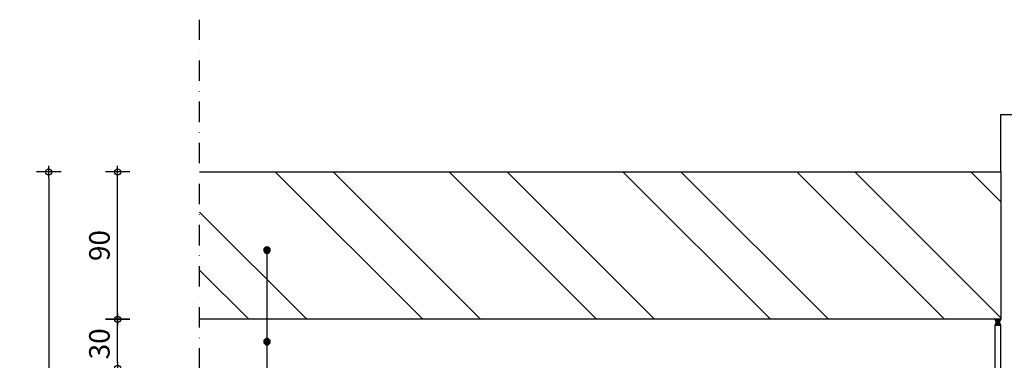
# Model space of a CAD drawing. Units: inches. Extents: x 2386 to 3290, y 3779 to 4400.
# Drawn here: x 2386 to 2986, y 4192 to 4400 of the extents above; entities that cross this region are included whole.
import ezdxf

# ---------------------------------------------------------------- set-up
doc = ezdxf.new("R2010")
doc.units = ezdxf.units.IN
doc.header["$MEASUREMENT"] = 0
doc.linetypes.add('B0301', pattern=[25, 12.5, -6.25, 0, -6.25])
doc.layers.add('A--L21 Buitenwanden', color=2, linetype='Continuous', lineweight=30)
doc.layers.add('A--T$1A Teksten', color=2, linetype='Continuous')
doc.styles.add('Arial', font='arial.ttf')
doc.dimstyles.new('iso25', dxfattribs={"dimscale": 5, "dimtxt": 2.5, "dimasz": 0.75, "dimexe": 0.5, "dimexo": 0.5, "dimtad": 1, "dimdec": 0, "dimtxsty": 'Arial', "dimblk": 'gbb_tod', "dimcen": 2.5, "dimse1": 1, "dimse2": 1, "dimclrd": 1, "dimclre": 1, "dimclrt": 256, "dimadec": 0, "dimazin": 0, "dimtfac": 1, "dimtdec": 0, "dimtix": 1, "dimtmove": 2, "dimatfit": 3, "dimldrblk": 'gbb_tod', "dimfxl": 1, "dimarcsym": 0})

# ---------------------------------------------------------------- blocks, each defined once
blk = doc.blocks.new('bullit1')
at = {"layer": 'A--T$1A Teksten'}
h = blk.add_hatch(color=7, dxfattribs=at)
h.dxf.hatch_style = 1
edge = h.paths.add_edge_path()
edge.add_arc((0, 0), 2, 0, 360)
at = {"layer": 'A--T$1A Teksten', "color": 7}
blk.add_circle((0, 0), 2, dxfattribs=at)
blk = doc.blocks.new('gbb_tod')
at = {"color": 0}
for p, q in [((0, -2), (0, 2)), ((-1, 0), (1, 0))]:
    blk.add_line(p, q, dxfattribs=at)
blk.add_circle((0, 0), 0.5, dxfattribs=at)
blk = doc.blocks.new('*D155')
at = {"color": 1, "lineweight": -2, "transparency": 16777216}
blk.add_line((2445.77973942583, 4190.528617350044), (2445.77973942583, 4213.028617350044), dxfattribs=at)
at = {"layer": 'Defpoints', "color": 0, "transparency": 16777216}
for p in [(2445.77973942583, 4216.778617350044), (2495.779739425829, 4216.778617350044), (2495.779739425829, 4186.778617350044)]:
    blk.add_point(p, dxfattribs=at)
at = {"color": 1, "lineweight": -2, "transparency": 16777216, "xscale": 3.75, "yscale": 3.75, "zscale": 3.75}
for p, rotation in [((2445.77973942583, 4216.778617350044), 90), ((2445.77973942583, 4186.778617350044), 270)]:
    blk.add_blockref('gbb_tod', p, dxfattribs=dict(at, rotation=rotation))
at = {"transparency": 16777216, "insert": (2436.268313777809, 4201.778617350042), "char_height": 12.5, "attachment_point": 5, "rotation": 90, "style": 'Arial'}
blk.add_mtext('30', dxfattribs=at)
blk = doc.blocks.new('*D156')
at = {"color": 1, "lineweight": -2, "transparency": 16777216}
blk.add_line((2445.77973942583, 4220.528617350044), (2445.77973942583, 4303.028617350044), dxfattribs=at)
at = {"layer": 'Defpoints', "color": 0, "transparency": 16777216}
for p in [(2445.77973942583, 4306.778617350044), (2495.779739425825, 4306.778617350044), (2495.779739425825, 4216.778617350044)]:
    blk.add_point(p, dxfattribs=at)
at = {"color": 1, "lineweight": -2, "transparency": 16777216, "xscale": 3.75, "yscale": 3.75, "zscale": 3.75}
for p, rotation in [((2445.77973942583, 4306.778617350044), 90), ((2445.77973942583, 4216.778617350044), 270)]:
    blk.add_blockref('gbb_tod', p, dxfattribs=dict(at, rotation=rotation))
at = {"transparency": 16777216, "insert": (2436.272577079309, 4261.778617350042), "char_height": 12.5, "attachment_point": 5, "rotation": 90, "style": 'Arial'}
blk.add_mtext('90', dxfattribs=at)
blk = doc.blocks.new('*D157')
at = {"color": 1, "lineweight": -2, "transparency": 16777216}
blk.add_line((2403.761258209185, 4303.028617350044), (2403.761258209185, 3920.528617350044), dxfattribs=at)
at = {"layer": 'Defpoints', "color": 0, "transparency": 16777216}
for p in [(2495.779739425825, 4306.778617350044), (2403.761258209185, 3916.778617350044), (2495.779739425829, 3916.778617350044)]:
    blk.add_point(p, dxfattribs=at)
at = {"color": 1, "lineweight": -2, "transparency": 16777216, "xscale": 3.75, "yscale": 3.75, "zscale": 3.75}
for p, rotation in [((2403.761258209185, 4306.778617350044), 90), ((2403.761258209185, 3916.778617350044), 270)]:
    blk.add_blockref('gbb_tod', p, dxfattribs=dict(at, rotation=rotation))
at = {"transparency": 16777216, "insert": (2394.249832561164, 4111.778617350042), "char_height": 12.5, "attachment_point": 5, "rotation": 90, "style": 'Arial'}
blk.add_mtext('390', dxfattribs=at)

msp = doc.modelspace()

# ---------------------------------------------------------------- hatches: boundary and pattern name
at = {"lineweight": 9}
h = msp.add_hatch(dxfattribs=at)
h.set_pattern_fill('ANSI32', color=256, scale=200, angle=90)
h.set_pattern_definition([(135, (6148.759169000889, 1336.112761389863), (-53.03300858899107, -53.03300858899106), []), (135, (6148.759169000889, 1371.468100389865), (-53.03300858899107, -53.03300858899106), [])])
h.paths.add_polyline_path([(2984.373148118998, 4306.778617350042), (2984.373148118998, 4216.778617350042), (2495.779739425824, 4216.778617350042), (2495.779739425824, 4306.778617350042)])
h = msp.add_hatch(color=8)
h.dxf.hatch_style = 1
edge = h.paths.add_edge_path()
edge.add_line((2980.773148118996, 4213.213297813304), (2984.373148118998, 4213.213297813304))
edge.add_arc((2986.757934801655, 4214.995957581673), 2.977428986816984, 143.2213967094959, 216.7786032905041, ccw=False)
edge.add_line((2984.373148118998, 4216.778617350042), (2980.773148118996, 4216.778617350042))
edge.add_arc((2977.849382201288, 4214.995957581673), 3.42436607145154, -31.371229050468628, 31.371229050468628, ccw=False)

# ---------------------------------------------------------------- linework, layer by layer
at = {"linetype": 'B0301'}
msp.add_line((2495.779739425824, 3835.18163902471), (2495.779739425824, 4399.68163902471), dxfattribs=at)
msp.add_lwpolyline([(2984.373148118994, 4306.778617350042), (2984.373148118994, 4341.778617350042), (3289.847368456337, 4341.77861735004)])
msp.add_lwpolyline([(2980.773148118996, 4213.213297813304), (2984.373148118998, 4213.213297813304, -0.3324483531158814), (2984.373148118998, 4216.778617350042), (2980.773148118996, 4216.778617350042, -0.2808164309458425), (2980.773148118996, 4213.213297813304, 0.320749133962879)], format="xyb")
msp.add_lwpolyline([(3020.35676641806, 4144.84681875403), (2984.373148118998, 4144.84681875403), (2984.373148118998, 4144.84681875403), (2984.373148118998, 4213.213297813304), (2980.773148118996, 4213.213297813304), (2980.773148118996, 4206.213297813304), (2980.773148118996, 4206.213297813304), (2980.773148118996, 4141.247589042024), (3020.35676641806, 4141.247589042024)], close=True)
at = {"layer": 'A--L21 Buitenwanden'}
msp.add_lwpolyline([(2495.779739425824, 4306.778617350042), (2984.373148118994, 4306.778617350042), (2984.373148118998, 4216.778617350042), (2495.779739425824, 4216.778617350042)], dxfattribs=at)
at = {"layer": 'A--T$1A Teksten', "color": 7}
msp.add_lwpolyline([(2536.852981950554, 4259.041983401737), (2536.852981950554, 3924.604025282736), (2536.852981950554, 3779.372968139501)], dxfattribs=at)

# ---------------------------------------------------------------- block references
at = {"xscale": -1, "rotation": 90}
for p in [(2536.852981950554, 4259.041983401737), (2536.852981950554, 4203.105297545527)]:
    msp.add_blockref('bullit1', p, dxfattribs=at)

# ---------------------------------------------------------------- dimensions: what is measured, and where the dimension line sits
for base, p1, p2, picture, middle in [((2403.761258209185, 3916.778617350044), (2495.779739425824, 4306.778617350042), (2495.779739425828, 3916.778617350042), '*D157', (2394.249832561164, 4111.778617350042)), ((2445.77973942583, 4306.778617350044), (2495.779739425824, 4216.778617350042), (2495.779739425824, 4306.778617350042), '*D156', (2436.272577079309, 4261.778617350042)), ((2445.77973942583, 4216.778617350044), (2495.779739425828, 4186.778617350042), (2495.779739425828, 4216.778617350042), '*D155', (2436.268313777809, 4201.778617350042))]:
    dim = msp.add_linear_dim(base=base, p1=p1, p2=p2, angle=270, dimstyle='iso25')
    dim.commit()
    dim.dimension.update_dxf_attribs({"geometry": picture, "text_midpoint": middle})

doc.saveas('drawing.dxf')
